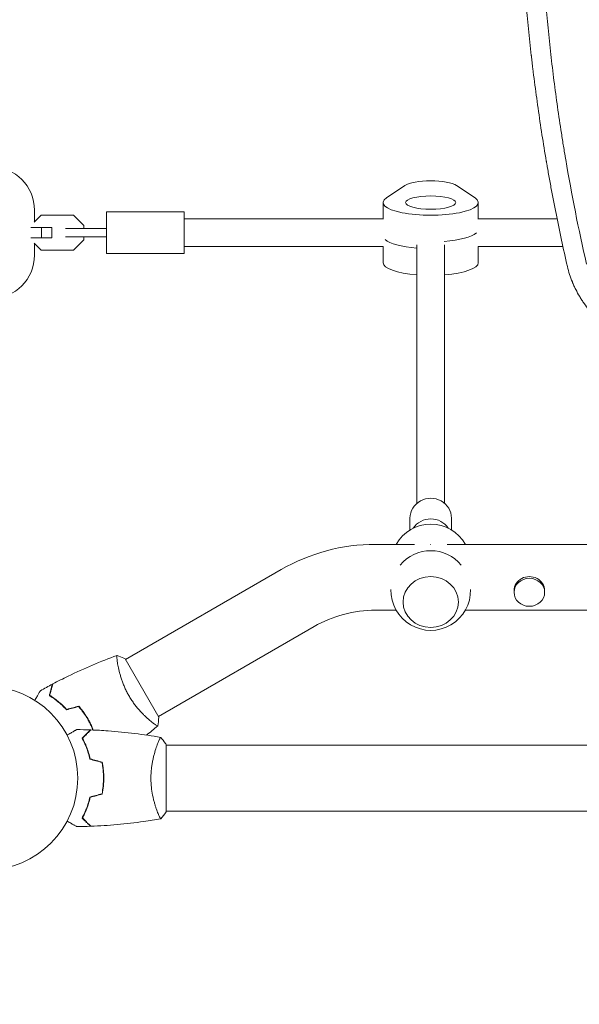
# Model space of a CAD drawing. Units: millimetres. Extents: x -5052 to 3627, y -3292 to 4689.
# Drawn here: x -2145 to -1821, y -131 to 438 of the extents above; entities that cross this region are included whole.
import ezdxf

# ---------------------------------------------------------------- set-up
doc = ezdxf.new("R2010")
doc.units = ezdxf.units.MM
doc.header["$LTSCALE"] = 20
doc.linetypes.add('HIDDEN', pattern=[9.525, 6.35, -3.175])
doc.layers.add('2d', color=230, linetype='Continuous')
doc.layers.add('EN-Free_Space_Hatch', color=10, linetype='HIDDEN')

msp = doc.modelspace()

# ---------------------------------------------------------------- hatches: boundary and pattern name
at = {"layer": 'EN-Free_Space_Hatch'}
h = msp.add_hatch(dxfattribs=at)
h.set_pattern_fill('ANSI31', color=256, scale=100)
h.set_pattern_definition([(315, (-459, 3189), (224.506, 224.506), [])])
edge = h.paths.add_edge_path()
edge.add_arc((541, 3189.01), 1000, 90, 180, ccw=False)
edge.add_arc((541, 3189.01), 1000, 0, 90, ccw=False)
edge.add_line((1541, 3189.01), (1541, 1091))
edge.add_arc((541, 1091), 1000, -33.05884, 0, ccw=False)
edge.add_arc((541, 0), 1000, 0, 33.05884, ccw=False)
edge.add_line((1541, 0), (1541, -312.3))
edge.add_line((1541, -312.3), (2288.9, -1083.26))
edge.add_arc((1571.15, -1779.55), 1000, -45.86955, 44.13045, ccw=False)
edge.add_arc((1571.15, -1779.55), 1000, 224.13045, 314.13045, ccw=False)
edge.add_line((853.39, -2475.85), (105.49, -1704.89))
edge.add_arc((1541, -312.3), 2000, 180, 224.13045, ccw=False)
edge.add_line((-459, -312.3), (-459, 0))
edge.add_arc((541, 0), 1000, 146.94116, 180, ccw=False)
edge.add_arc((541, 1091), 1000, 180, 213.05884, ccw=False)
edge.add_line((-459, 1091), (-459, 3189.01))
edge = h.paths.add_edge_path()
edge.add_arc((-2705, -491), 500, 0, 360)

# ---------------------------------------------------------------- linework, layer by layer
at = {"layer": '2d', "lineweight": 0}
for p, q in [((-1932.6, 335.02), (-1921.9, 342.26)), ((-1892.1, 342.26), (-1881.4, 335.02)), ((-1934.5, 322.71), (-1934.5, 332.36)), ((-1879.5, 322.71), (-1879.5, 332.36)), ((-2132.08, 325.1), (-2136.19, 320.99)), ((-2136.01, 328), (-2136.01, 321.17)), ((-2113.42, 325.1), (-2132.08, 325.1)), ((-2107.5, 319.18), (-2113.42, 325.1)), ((-2094.5, 303), (-2094.5, 327)), ((-2094.5, 327), (-2049.5, 327)), ((-2049.5, 303), (-2049.5, 327)), ((-2107.5, 317.5), (-2107.5, 319.18)), ((-2049.5, 323), (-1934.5, 323)), ((-1879.5, 323), (-1833.97, 323)), ((-1822.61, 323), (-1822.61, 323)), ((-2138.14, 318), (-2126, 318)), ((-2131.92, 312), (-2131.92, 318)), ((-2126, 312), (-2126, 318)), ((-2094.5, 317.5), (-2118.04, 317.5)), ((-2126, 312), (-2138.14, 312)), ((-2136.19, 309.01), (-2132.08, 304.9)), ((-2136.01, 308.83), (-2136.01, 302)), ((-2094.5, 312.5), (-2118.04, 312.5)), ((-2113.42, 304.9), (-2107.5, 310.82)), ((-2107.5, 310.82), (-2107.5, 312.5)), ((-1915, 308.02), (-1915, 158.71)), ((-1899, 308.02), (-1899, 158.71)), ((-2132.08, 304.9), (-2113.42, 304.9)), ((-2094.5, 303), (-2049.5, 303)), ((-2049.5, 307), (-1934.42, 307)), ((-1934.5, 307), (-1934.5, 297.64)), ((-1879.58, 307), (-1830.61, 307)), ((-1879.5, 307), (-1879.5, 297.64)), ((-1919, 150.09), (-1919, 143.29)), ((-1895, 150.09), (-1895, 143.29)), ((-1938.97, 135), (-1916.46, 135)), ((-1897.54, 135), (-1091.45, 135)), ((-1993.47, 120.4), (-2083.43, 68.45)), ((-1858.85, 108.31), (-1858.85, 107.3)), ((-1841.15, 108.31), (-1841.15, 107.3)), ((-1938.97, 97), (-1927.01, 97)), ((-1886.99, 97), (-1446.3, 97)), ((-1974.47, 87.49), (-2064.43, 35.55)), ((-2064.18, 35.11), (-2083.68, 68.89)), ((-2068.93, 32.95), (-2068.93, 32.95)), ((-2060, -19.5), (-2060, 19.5)), ((-1434.15, 19), (-2060, 19)), ((-2065.19, -19), (-2065.19, -19)), ((-822.7, -19), (-2060, -19))]:
    msp.add_line(p, q, dxfattribs=at)
msp.add_circle((-2164, 0), 53, dxfattribs=at)
for centre, radius, start, end in [((-2161.01, 328), 25, 0, 90), ((-2161.01, 302), 25, 270, 0), ((-1907, 123.67), 23, 29.5221, 150.4779), ((-1938.97, 26), 109, 90, 120), ((-1907, 108.33), 23, 39.8115, 140.1885), ((-1907, 108.33), 23, 178.4906, 1.5094), ((-1938.97, 26), 71, 90, 120)]:
    msp.add_arc(centre, radius, start, end, dxfattribs=at)
at = {"layer": '2d', "lineweight": 0, "extrusion": (0, 0, -1)}
for centre, major_axis, ratio, start_param, end_param in [((-1907, 340.71), (-16, 0), 0.265135, 0.373718, 2.767875), ((-1907, 332.36), (27.5, 0), 0.265135, -0.373718, 3.515311), ((-1907, 316.93), (27.5, 0), 0.265135, 0.285536, 1.285261), ((-1907, 313.07), (-27.5, 0), 0.265135, -1.275619, -0.285536), ((-1907, 118.09), (18.26, 0), 0.917129, -1.576728, -1.564865)]:
    msp.add_ellipse(centre, major_axis=major_axis, ratio=ratio, start_param=start_param, end_param=end_param, dxfattribs=at)
msp.add_ellipse((-1907, 332.36), major_axis=(-14.5, 0), ratio=0.265135, dxfattribs=at)
at = {"layer": '2d', "lineweight": 0}
for centre, major_axis, ratio, start_param, end_param in [((-1907, 316.93), (27.5, 0), 0.265135, -1.285261, -0.285536), ((-1907, 313.07), (-27.5, 0), 0.265135, 0.285536, 1.275619), ((-1907, 297.64), (-27.5, 0), 0.265135, 0, 1.275619), ((-1907, 297.64), (27.5, 0), 0.265135, -1.275619, 0), ((-1907, 150.09), (12, 0), 0.964211, 0, 3.141593), ((-1907, 138.15), (-12, 0), 0.964211, -2.582105, -0.559487), ((-1850, 108.31), (8.85, 0), 0.914537, 0, 3.141593)]:
    msp.add_ellipse(centre, major_axis=major_axis, ratio=ratio, start_param=start_param, end_param=end_param, dxfattribs=at)
for centre, major_axis, ratio in [((-1907, 101.69), (16, 0), 0.917129), ((-1850, 107.3), (8.85, 0), 0.914537)]:
    msp.add_ellipse(centre, major_axis=major_axis, ratio=ratio, dxfattribs=at)
for points, knots in [([(-1828.03, 295.47), (-1830.37, 305.68), (-1832.55, 315.85), (-1835.58, 331.05), (-1836.55, 336.11), (-1837.96, 343.68), (-1838.64, 347.46), (-1839.42, 351.86), (-1839.8, 354.07), (-1839.99, 355.17), (-1840.08, 355.71), (-1840.12, 355.95), (-1840.15, 356.11), (-1840.17, 356.18), (-1841.93, 366.49), (-1843.52, 376.69), (-1845.69, 391.95), (-1846.72, 399.57), (-1847.82, 408.45), (-1848.35, 412.88), (-1848.61, 415.09), (-1848.73, 416.2), (-1848.79, 416.67), (-1848.82, 416.99), (-1848.84, 417.15), (-1850.03, 427.55), (-1851.04, 437.78), (-1852.35, 453.1), (-1852.95, 460.76), (-1853.56, 469.68), (-1853.83, 474.14), (-1853.97, 476.37), (-1854.03, 477.48), (-1854.06, 477.96), (-1854.08, 478.28), (-1854.09, 478.43), (-1854.68, 488.86), (-1855.13, 499.12), (-1855.57, 514.51), (-1855.74, 522.2), (-1855.84, 531.16), (-1855.87, 535.65), (-1855.88, 537.89), (-1855.88, 538.85), (-1855.88, 539.49), (-1855.88, 539.81), (-1855.89, 550.41), (-1855.75, 560.71), (-1855.33, 576.16), (-1855.15, 581.31), (-1854.72, 591.61), (-1854.47, 596.77), (-1853.61, 612.22), (-1852.88, 622.54), (-1851.58, 638.04), (-1850.87, 645.8), (-1849.94, 654.86), (-1849.45, 659.39), (-1849.2, 661.66), (-1849.08, 662.79), (-1849.01, 663.36), (-1848.98, 663.6), (-1848.97, 663.76), (-1848.96, 663.84), (-1847.79, 674.14), (-1846.49, 684.38), (-1844.31, 699.79), (-1843.16, 707.5), (-1841.72, 716.51), (-1840.97, 721.02), (-1840.6, 723.28), (-1840.4, 724.41), (-1840.31, 724.97), (-1840.27, 725.21), (-1840.24, 725.37), (-1840.23, 725.46), (-1836.77, 745.7), (-1832.72, 766.05), (-1828.03, 786.53)], [0, 0, 0, 0, 0.0625, 0.0625, 0.09375, 0.09375, 0.109375, 0.117188, 0.121094, 0.123047, 0.124023, 0.124512, 0.124512, 0.125, 0.125, 0.1875, 0.1875, 0.21875, 0.234375, 0.242188, 0.246094, 0.248047, 0.249023, 0.249023, 0.25, 0.25, 0.3125, 0.3125, 0.34375, 0.359375, 0.367188, 0.371094, 0.373047, 0.374023, 0.374023, 0.375, 0.375, 0.4375, 0.4375, 0.46875, 0.484375, 0.492188, 0.496094, 0.498047, 0.498047, 0.5, 0.5, 0.5625, 0.5625, 0.59375, 0.59375, 0.625, 0.625, 0.6875, 0.6875, 0.71875, 0.734375, 0.742188, 0.746094, 0.748047, 0.749023, 0.749512, 0.749512, 0.75, 0.75, 0.8125, 0.8125, 0.84375, 0.859375, 0.867188, 0.871094, 0.873047, 0.874023, 0.874512, 0.874512, 0.875, 0.875, 1, 1, 1, 1]), ([(-1816.97, 785.18), (-1819.27, 775.1), (-1821.42, 765.01), (-1824.43, 749.85), (-1825.88, 742.26), (-1827.49, 733.39), (-1828.26, 728.96), (-1828.65, 726.74), (-1828.81, 725.79), (-1828.92, 725.15), (-1828.97, 724.84), (-1830.75, 714.33), (-1832.34, 704.14), (-1834.5, 688.82), (-1835.53, 681.15), (-1836.63, 672.2), (-1837.16, 667.73), (-1837.38, 665.81), (-1837.52, 664.53), (-1837.6, 663.89), (-1838.82, 652.99), (-1839.83, 642.72), (-1841.13, 627.3), (-1841.72, 619.59), (-1842.32, 610.59), (-1842.59, 606.08), (-1842.72, 603.83), (-1842.78, 602.87), (-1842.81, 602.23), (-1842.83, 601.9), (-1843.42, 591.35), (-1843.84, 581.11), (-1844.26, 565.75), (-1844.42, 558.06), (-1844.5, 549.1), (-1844.52, 544.62), (-1844.53, 542.38), (-1844.53, 541.42), (-1844.53, 540.77), (-1844.53, 540.45), (-1844.52, 529.93), (-1844.37, 519.73), (-1843.93, 504.43), (-1843.65, 496.78), (-1843.24, 487.86), (-1843.01, 483.4), (-1842.91, 481.49), (-1842.84, 480.21), (-1842.8, 479.57), (-1842.18, 468.76), (-1841.46, 458.6), (-1839.74, 438.28), (-1838.73, 428.13), (-1836.43, 407.84), (-1835.14, 397.71), (-1833, 382.54), (-1831.87, 374.95), (-1830.46, 366.12), (-1829.73, 361.7), (-1829.42, 359.8), (-1829.2, 358.54), (-1829.1, 357.91), (-1825.55, 337.06), (-1821.55, 316.91), (-1816.97, 296.82)], [0, 0, 0, 0, 0.0625, 0.0625, 0.09375, 0.109375, 0.117187, 0.121094, 0.123047, 0.123047, 0.125, 0.125, 0.1875, 0.1875, 0.21875, 0.234375, 0.242187, 0.246094, 0.246094, 0.25, 0.25, 0.3125, 0.3125, 0.34375, 0.359375, 0.367187, 0.371094, 0.373047, 0.373047, 0.375, 0.375, 0.4375, 0.4375, 0.46875, 0.484375, 0.492187, 0.496094, 0.498047, 0.498047, 0.5, 0.5, 0.5625, 0.5625, 0.59375, 0.609375, 0.617187, 0.621094, 0.621094, 0.625, 0.625, 0.6875, 0.6875, 0.75, 0.75, 0.8125, 0.8125, 0.84375, 0.859375, 0.867187, 0.871094, 0.871094, 0.875, 0.875, 1, 1, 1, 1]), ([(-1775.27, 247.71), (-1776.85, 247.98), (-1778.4, 248.3), (-1780.68, 248.85), (-1781.43, 249.05), (-1782.54, 249.35), (-1783.1, 249.51), (-1783.74, 249.7), (-1784.06, 249.8), (-1784.22, 249.85), (-1784.29, 249.87), (-1784.33, 249.89), (-1784.35, 249.89), (-1785.91, 250.38), (-1787.41, 250.9), (-1789.6, 251.75), (-1790.33, 252.04), (-1791.4, 252.5), (-1791.93, 252.73), (-1792.54, 253.01), (-1792.85, 253.15), (-1793, 253.22), (-1793.07, 253.25), (-1793.11, 253.27), (-1793.13, 253.28), (-1796.09, 254.67), (-1798.89, 256.23), (-1802.82, 258.82), (-1804.09, 259.72), (-1805.94, 261.13), (-1806.54, 261.61), (-1807.43, 262.34), (-1807.87, 262.71), (-1808.37, 263.15), (-1808.62, 263.37), (-1808.73, 263.46), (-1808.8, 263.53), (-1808.84, 263.56), (-1810.06, 264.64), (-1811.2, 265.73), (-1812.84, 267.43), (-1813.38, 268), (-1814.16, 268.87), (-1814.55, 269.31), (-1814.99, 269.83), (-1815.18, 270.05), (-1815.31, 270.2), (-1815.37, 270.28), (-1816.45, 271.57), (-1817.41, 272.83), (-1818.78, 274.76), (-1819.45, 275.74), (-1820.09, 276.74), (-1820.51, 277.4), (-1820.71, 277.74), (-1821.72, 279.42), (-1822.48, 280.8), (-1823.54, 282.91), (-1824.04, 283.98), (-1824.6, 285.24), (-1824.87, 285.87), (-1824.98, 286.14), (-1825.06, 286.33), (-1825.1, 286.42), (-1826.31, 289.39), (-1827.29, 292.39), (-1828.03, 295.47)], [0, 0, 0, 0, 0.0625, 0.0625, 0.09375, 0.09375, 0.109375, 0.117188, 0.121094, 0.123047, 0.124023, 0.124023, 0.125, 0.125, 0.1875, 0.1875, 0.21875, 0.21875, 0.234375, 0.242188, 0.246094, 0.248047, 0.249023, 0.249023, 0.25, 0.25, 0.375, 0.375, 0.4375, 0.4375, 0.46875, 0.46875, 0.484375, 0.492188, 0.496094, 0.498047, 0.498047, 0.5, 0.5, 0.5625, 0.5625, 0.59375, 0.59375, 0.609375, 0.617188, 0.621094, 0.621094, 0.625, 0.625, 0.6875, 0.6875, 0.71875, 0.734375, 0.734375, 0.75, 0.75, 0.8125, 0.8125, 0.84375, 0.859375, 0.867188, 0.871094, 0.871094, 0.875, 0.875, 1, 1, 1, 1]), ([(-2125.46, 54.38), (-2122.53, 55.93), (-2119.57, 57.42), (-2111.94, 61.13), (-2107.21, 63.28), (-2097.79, 67.26), (-2093.09, 69.11), (-2088.34, 70.83)], [0, 0, 0, 0, 10.001335, 10.001335, 25.652861, 25.652861, 40.904303, 40.904303, 40.904303, 40.904303]), ([(-2081.49, 47.64), (-2081.93, 48.38), (-2082.33, 49.14), (-2083.1, 50.65), (-2083.46, 51.4), (-2083.97, 52.54), (-2084.14, 52.92), (-2084.45, 53.68), (-2084.61, 54.06), (-2085.05, 55.19), (-2085.32, 55.93), (-2085.82, 57.38), (-2086.05, 58.09), (-2086.47, 59.48), (-2086.66, 60.17), (-2087.18, 62.14), (-2087.45, 63.36), (-2087.78, 65.03), (-2087.88, 65.56), (-2088.04, 66.55), (-2088.11, 67.01), (-2088.29, 68.28), (-2088.37, 68.99), (-2088.42, 69.82), (-2088.43, 70.05), (-2088.43, 70.43), (-2088.42, 70.57), (-2088.4, 70.72), (-2088.39, 70.76), (-2088.36, 70.81), (-2088.35, 70.83), (-2088.3, 70.84), (-2088.28, 70.85), (-2088.28, 70.85), (-2088.28, 70.85), (-2088.28, 70.85)], [0.16356818, 0.16356818, 0.16356818, 0.16356818, 0.1661247, 0.1661247, 0.16868122, 0.16868122, 0.16995948, 0.16995948, 0.17123774, 0.17123774, 0.17379425, 0.17379425, 0.17635077, 0.17635077, 0.17890729, 0.17890729, 0.18402032, 0.18402032, 0.18657684, 0.18657684, 0.18913336, 0.18913336, 0.19424639, 0.19424639, 0.19680291, 0.19680291, 0.19935943, 0.19935943, 0.20063769, 0.20063769, 0.20191595, 0.20191595, 0.20447247, 0.20447247, 0.20490292, 0.20490292, 0.20490292, 0.20490292]), ([(-2088.28, 70.85), (-2086.99, 70.39), (-2085.63, 69.83), (-2084.1, 69.1), (-2083.89, 68.99), (-2083.68, 68.89)], [0, 0, 0, 0, 4.405135, 4.405135, 5.108724, 5.108724, 5.108724, 5.108724]), ([(-2127.45, 47.71), (-2127.25, 48.46), (-2127.06, 49.16), (-2126.72, 50.45), (-2126.56, 51.04), (-2126.35, 51.83), (-2126.28, 52.08), (-2126.16, 52.54), (-2126.1, 52.75), (-2125.95, 53.33), (-2125.87, 53.63), (-2125.78, 53.94), (-2125.76, 54.02), (-2125.74, 54.11), (-2125.73, 54.13), (-2125.72, 54.16), (-2125.72, 54.17), (-2125.71, 54.2), (-2125.71, 54.22), (-2125.7, 54.24), (-2125.7, 54.24), (-2125.7, 54.25), (-2125.7, 54.25), (-2125.7, 54.25)], [0, 0, 0, 0, 0.0035063, 0.0035063, 0.0070126, 0.0070126, 0.00876575, 0.00876575, 0.0105189, 0.0105189, 0.0140252, 0.0140252, 0.01577835, 0.01577835, 0.01665493, 0.01665493, 0.0175315, 0.0175315, 0.02103781, 0.02103781, 0.02454411, 0.02454411, 0.0274484, 0.0274484, 0.0274484, 0.0274484]), ([(-2127.22, 47.8), (-2127.02, 48.55), (-2126.83, 49.25), (-2126.48, 50.54), (-2126.33, 51.14), (-2126.11, 51.93), (-2126.05, 52.18), (-2125.92, 52.64), (-2125.86, 52.86), (-2125.71, 53.44), (-2125.63, 53.74), (-2125.54, 54.06), (-2125.52, 54.14), (-2125.49, 54.26), (-2125.48, 54.29), (-2125.47, 54.33), (-2125.47, 54.34), (-2125.46, 54.36), (-2125.46, 54.37), (-2125.46, 54.38), (-2125.46, 54.38), (-2125.46, 54.38)], [0, 0, 0, 0, 0.00350666, 0.00350666, 0.00701332, 0.00701332, 0.00876665, 0.00876665, 0.01051997, 0.01051997, 0.01402663, 0.01402663, 0.01577996, 0.01577996, 0.01753329, 0.01753329, 0.02103995, 0.02103995, 0.02454661, 0.02454661, 0.02744921, 0.02744921, 0.02744921, 0.02744921]), ([(-2135.85, 44.9), (-2135.75, 45.08), (-2135.65, 45.25), (-2135.13, 46.15), (-2134.73, 46.83), (-2134.2, 47.77), (-2134.03, 48.06), (-2133.71, 48.61), (-2133.56, 48.86), (-2133.3, 49.32), (-2133.18, 49.52), (-2132.98, 49.87), (-2132.9, 50.02), (-2132.77, 50.24), (-2132.72, 50.32), (-2132.68, 50.39), (-2132.68, 50.4), (-2132.67, 50.41), (-2132.67, 50.41), (-2132.66, 50.43), (-2132.65, 50.44), (-2132.64, 50.45), (-2132.64, 50.46), (-2132.64, 50.46)], [0.00292306, 0.00292306, 0.00292306, 0.00292306, 0.00379004, 0.00379004, 0.00758008, 0.00758008, 0.0094751, 0.0094751, 0.01137012, 0.01137012, 0.01326514, 0.01326514, 0.01516016, 0.01516016, 0.01705518, 0.01705518, 0.01800269, 0.01800269, 0.0189502, 0.0189502, 0.02274024, 0.02274024, 0.02935902, 0.02935902, 0.02935902, 0.02935902]), ([(-2117.5, 39.46), (-2118.37, 40.4), (-2119.23, 41.26), (-2120.95, 42.85), (-2121.8, 43.59), (-2123.07, 44.61), (-2123.48, 44.94), (-2124.32, 45.57), (-2124.73, 45.87), (-2125.94, 46.73), (-2126.72, 47.25), (-2127.45, 47.71)], [0, 0, 0, 0, 0.00404294, 0.00404294, 0.00808588, 0.00808588, 0.01010735, 0.01010735, 0.01212882, 0.01212882, 0.01617176, 0.01617176, 0.01617176, 0.01617176]), ([(-2117.44, 39.69), (-2118.29, 40.6), (-2119.14, 41.45), (-2120.83, 43.01), (-2121.67, 43.74), (-2123.32, 45.08), (-2124.14, 45.7), (-2125.74, 46.83), (-2126.5, 47.34), (-2127.22, 47.8)], [0, 0, 0, 0, 0.00398181, 0.00398181, 0.00796362, 0.00796362, 0.01194542, 0.01194542, 0.01592723, 0.01592723, 0.01592723, 0.01592723]), ([(-2064.78, 30.15), (-2064.78, 30.15), (-2064.78, 30.15), (-2064.78, 30.15), (-2064.8, 30.13), (-2064.84, 30.1), (-2064.86, 30.1), (-2064.92, 30.1), (-2064.96, 30.11), (-2065.2, 30.21), (-2065.54, 30.4), (-2066.22, 30.86), (-2066.48, 31.04), (-2067.06, 31.47), (-2067.37, 31.71), (-2068.39, 32.5), (-2069.17, 33.14), (-2070.23, 34.07), (-2070.45, 34.27), (-2070.9, 34.67), (-2071.12, 34.87), (-2071.81, 35.51), (-2072.28, 35.96), (-2073.23, 36.91), (-2073.72, 37.4), (-2074.46, 38.19), (-2074.71, 38.47), (-2075.22, 39.02), (-2075.47, 39.31), (-2076.73, 40.76), (-2077.73, 42), (-2079.2, 44.02), (-2079.68, 44.72), (-2080.61, 46.16), (-2081.06, 46.89), (-2081.49, 47.64)], [0.12220864, 0.12220864, 0.12220864, 0.12220864, 0.12268837, 0.12268837, 0.12524335, 0.12524335, 0.12652085, 0.12652085, 0.12779834, 0.12779834, 0.13290832, 0.13290832, 0.13546331, 0.13546331, 0.1380183, 0.1380183, 0.14312827, 0.14312827, 0.14440577, 0.14440577, 0.14568326, 0.14568326, 0.14823825, 0.14823825, 0.15079324, 0.15079324, 0.15207073, 0.15207073, 0.15334823, 0.15334823, 0.15845821, 0.15845821, 0.16101319, 0.16101319, 0.16356818, 0.16356818, 0.16356818, 0.16356818]), ([(-2105.25, 33.92), (-2106.02, 35.26), (-2106.85, 36.55), (-2108.17, 38.41), (-2108.62, 39.01), (-2109.55, 40.2), (-2110.02, 40.78), (-2110.5, 41.34)], [0.009233803, 0.009233803, 0.009233803, 0.009233803, 0.013850802, 0.013850802, 0.016159301, 0.016159301, 0.0184678, 0.0184678, 0.0184678, 0.0184678]), ([(-2105.08, 34.02), (-2105.86, 35.39), (-2106.71, 36.7), (-2108.05, 38.59), (-2108.52, 39.21), (-2109.46, 40.41), (-2109.94, 41), (-2110.43, 41.57)], [0.009405818, 0.009405818, 0.009405818, 0.009405818, 0.01410835, 0.01410835, 0.016459616, 0.016459616, 0.018810883, 0.018810883, 0.018810883, 0.018810883]), ([(-2102.25, 27.78), (-2102.53, 28.46), (-2102.82, 29.14), (-2103.44, 30.5), (-2103.78, 31.19), (-2104.49, 32.56), (-2104.86, 33.25), (-2105.25, 33.92)], [0.002346826, 0.002346826, 0.002346826, 0.002346826, 0.004616902, 0.004616902, 0.006925353, 0.006925353, 0.009233803, 0.009233803, 0.009233803, 0.009233803]), ([(-2102.03, 27.77), (-2102.31, 28.46), (-2102.6, 29.15), (-2103.24, 30.54), (-2103.58, 31.24), (-2104.3, 32.64), (-2104.68, 33.34), (-2105.08, 34.02)], [0.002396908, 0.002396908, 0.002396908, 0.002396908, 0.004702909, 0.004702909, 0.007054363, 0.007054363, 0.009405818, 0.009405818, 0.009405818, 0.009405818]), ([(-2117.17, 24.81), (-2116.99, 24.91), (-2116.82, 25.01), (-2115.92, 25.53), (-2115.24, 25.93), (-2114.31, 26.46), (-2114.01, 26.63), (-2113.46, 26.95), (-2113.21, 27.1), (-2112.76, 27.36), (-2112.55, 27.48), (-2112.2, 27.68), (-2112.06, 27.76), (-2111.83, 27.89), (-2111.75, 27.94), (-2111.68, 27.98), (-2111.67, 27.98), (-2111.67, 27.99), (-2111.66, 27.99), (-2111.64, 28), (-2111.64, 28.01), (-2111.62, 28.01), (-2111.61, 28.02), (-2111.61, 28.02)], [0.00292306, 0.00292306, 0.00292306, 0.00292306, 0.00379004, 0.00379004, 0.00758008, 0.00758008, 0.0094751, 0.0094751, 0.01137012, 0.01137012, 0.01326514, 0.01326514, 0.01516016, 0.01516016, 0.01705518, 0.01705518, 0.01800269, 0.01800269, 0.0189502, 0.0189502, 0.02274024, 0.02274024, 0.02935902, 0.02935902, 0.02935902, 0.02935902]), ([(-2108.49, 23.04), (-2107.94, 23.59), (-2107.43, 24.1), (-2106.49, 25.05), (-2106.06, 25.48), (-2105.48, 26.06), (-2105.3, 26.24), (-2104.96, 26.58), (-2104.8, 26.73), (-2104.38, 27.15), (-2104.16, 27.37), (-2103.93, 27.6), (-2103.87, 27.66), (-2103.81, 27.73), (-2103.79, 27.74), (-2103.77, 27.77), (-2103.76, 27.77), (-2103.74, 27.8), (-2103.73, 27.81), (-2103.71, 27.82), (-2103.71, 27.83), (-2103.7, 27.83), (-2103.7, 27.83), (-2103.7, 27.83)], [0, 0, 0, 0, 0.0035063, 0.0035063, 0.0070126, 0.0070126, 0.00876575, 0.00876575, 0.0105189, 0.0105189, 0.0140252, 0.0140252, 0.01577835, 0.01577835, 0.01665493, 0.01665493, 0.0175315, 0.0175315, 0.02103781, 0.02103781, 0.02454411, 0.02454411, 0.0274484, 0.0274484, 0.0274484, 0.0274484]), ([(-2104, 10.93), (-2104.28, 12.17), (-2104.6, 13.34), (-2105.29, 15.59), (-2105.66, 16.65), (-2106.24, 18.17), (-2106.44, 18.66), (-2106.85, 19.62), (-2107.05, 20.09), (-2107.67, 21.44), (-2108.09, 22.28), (-2108.49, 23.04)], [0, 0, 0, 0, 0.00404294, 0.00404294, 0.00808588, 0.00808588, 0.01010735, 0.01010735, 0.01212882, 0.01212882, 0.01617176, 0.01617176, 0.01617176, 0.01617176]), ([(-2108.25, 23), (-2107.7, 23.55), (-2107.18, 24.07), (-2106.24, 25.01), (-2105.8, 25.45), (-2105.22, 26.03), (-2105.04, 26.21), (-2104.7, 26.55), (-2104.54, 26.71), (-2104.12, 27.13), (-2103.9, 27.35), (-2103.67, 27.59), (-2103.6, 27.65), (-2103.52, 27.73), (-2103.49, 27.76), (-2103.47, 27.78), (-2103.46, 27.8), (-2103.44, 27.81), (-2103.44, 27.82), (-2103.43, 27.82), (-2103.43, 27.82), (-2103.43, 27.82)], [0, 0, 0, 0, 0.00350666, 0.00350666, 0.00701332, 0.00701332, 0.00876665, 0.00876665, 0.01051997, 0.01051997, 0.01402663, 0.01402663, 0.01577996, 0.01577996, 0.01753329, 0.01753329, 0.02103995, 0.02103995, 0.02454661, 0.02454661, 0.02744921, 0.02744921, 0.02744921, 0.02744921]), ([(-2103.83, 11.09), (-2104.11, 12.31), (-2104.43, 13.46), (-2105.1, 15.66), (-2105.47, 16.71), (-2106.23, 18.7), (-2106.63, 19.65), (-2107.45, 21.43), (-2107.85, 22.25), (-2108.25, 23)], [0, 0, 0, 0, 0.00398181, 0.00398181, 0.00796362, 0.00796362, 0.01194542, 0.01194542, 0.01592723, 0.01592723, 0.01592723, 0.01592723]), ([(-2103.43, 27.82), (-2100.12, 27.7), (-2096.81, 27.52), (-2088.34, 26.91), (-2083.18, 26.41), (-2073.03, 25.14), (-2068.03, 24.39), (-2063.06, 23.51)], [0, 0, 0, 0, 10.001335, 10.001335, 25.652861, 25.652861, 40.904303, 40.904303, 40.904303, 40.904303]), ([(-2068.73, 0), (-2068.73, 0.86), (-2068.71, 1.72), (-2068.62, 3.41), (-2068.55, 4.25), (-2068.42, 5.49), (-2068.38, 5.9), (-2068.27, 6.71), (-2068.21, 7.12), (-2068.03, 8.32), (-2067.9, 9.1), (-2067.6, 10.6), (-2067.45, 11.33), (-2067.11, 12.75), (-2066.94, 13.44), (-2066.4, 15.4), (-2066.03, 16.59), (-2065.48, 18.2), (-2065.3, 18.71), (-2064.94, 19.66), (-2064.78, 20.09), (-2064.29, 21.28), (-2064, 21.93), (-2063.64, 22.68), (-2063.53, 22.88), (-2063.34, 23.21), (-2063.26, 23.33), (-2063.17, 23.44), (-2063.14, 23.47), (-2063.09, 23.51), (-2063.07, 23.51), (-2063.02, 23.5), (-2063, 23.5), (-2063, 23.5), (-2063, 23.5), (-2063, 23.5)], [0.16356818, 0.16356818, 0.16356818, 0.16356818, 0.1661247, 0.1661247, 0.16868122, 0.16868122, 0.16995948, 0.16995948, 0.17123774, 0.17123774, 0.17379425, 0.17379425, 0.17635077, 0.17635077, 0.17890729, 0.17890729, 0.18402032, 0.18402032, 0.18657684, 0.18657684, 0.18913336, 0.18913336, 0.19424639, 0.19424639, 0.19680291, 0.19680291, 0.19935943, 0.19935943, 0.20063769, 0.20063769, 0.20191595, 0.20191595, 0.20447247, 0.20447247, 0.20490292, 0.20490292, 0.20490292, 0.20490292]), ([(-2063, 23.5), (-2062.11, 22.46), (-2061.22, 21.29), (-2060.26, 19.89), (-2060.13, 19.7), (-2060, 19.5)], [0, 0, 0, 0, 4.405135, 4.405135, 5.108724, 5.108724, 5.108724, 5.108724]), ([(-2105.69, 17.27), (-2105.67, 17.18), (-2105.64, 17.09), (-2105.52, 16.57), (-2105.43, 16.14), (-2105.35, 15.72)], [0.003723778, 0.003723778, 0.003723778, 0.003723778, 0.004042939, 0.004042939, 0.005576968, 0.005576968, 0.005576968, 0.005576968]), ([(-2096.16, 0), (-2096.16, 1.55), (-2096.23, 3.08), (-2096.45, 5.35), (-2096.53, 6.1), (-2096.74, 7.59), (-2096.86, 8.33), (-2097, 9.05)], [0.009233803, 0.009233803, 0.009233803, 0.009233803, 0.013850802, 0.013850802, 0.016159301, 0.016159301, 0.0184678, 0.0184678, 0.0184678, 0.0184678]), ([(-2095.96, 0), (-2095.96, 1.58), (-2096.04, 3.13), (-2096.26, 5.44), (-2096.35, 6.21), (-2096.56, 7.73), (-2096.69, 8.48), (-2096.83, 9.21)], [0.009405818, 0.009405818, 0.009405818, 0.009405818, 0.01410835, 0.01410835, 0.016459616, 0.016459616, 0.018810883, 0.018810883, 0.018810883, 0.018810883]), ([(-2097, -9.05), (-2096.73, -7.6), (-2096.52, -6.13), (-2096.31, -3.86), (-2096.25, -3.1), (-2096.18, -1.56), (-2096.16, -0.77), (-2096.16, 0)], [0, 0, 0, 0, 0.004616902, 0.004616902, 0.006925353, 0.006925353, 0.009233803, 0.009233803, 0.009233803, 0.009233803]), ([(-2096.83, -9.21), (-2096.55, -7.74), (-2096.33, -6.24), (-2096.11, -3.93), (-2096.06, -3.16), (-2095.98, -1.59), (-2095.96, -0.79), (-2095.96, 0)], [0, 0, 0, 0, 0.004702909, 0.004702909, 0.007054363, 0.007054363, 0.009405818, 0.009405818, 0.009405818, 0.009405818]), ([(-2063, -23.5), (-2063, -23.5), (-2063, -23.5), (-2063, -23.5), (-2063.02, -23.5), (-2063.07, -23.51), (-2063.09, -23.51), (-2063.14, -23.47), (-2063.17, -23.44), (-2063.34, -23.24), (-2063.53, -22.91), (-2063.89, -22.17), (-2064.02, -21.88), (-2064.31, -21.22), (-2064.47, -20.86), (-2064.95, -19.66), (-2065.3, -18.72), (-2065.76, -17.37), (-2065.85, -17.1), (-2066.04, -16.53), (-2066.13, -16.24), (-2066.4, -15.34), (-2066.58, -14.72), (-2066.94, -13.42), (-2067.11, -12.75), (-2067.36, -11.69), (-2067.44, -11.33), (-2067.6, -10.6), (-2067.68, -10.22), (-2068.05, -8.34), (-2068.29, -6.76), (-2068.55, -4.28), (-2068.62, -3.43), (-2068.71, -1.72), (-2068.73, -0.86), (-2068.73, 0)], [0.12220864, 0.12220864, 0.12220864, 0.12220864, 0.12268837, 0.12268837, 0.12524335, 0.12524335, 0.12652085, 0.12652085, 0.12779834, 0.12779834, 0.13290832, 0.13290832, 0.13546331, 0.13546331, 0.1380183, 0.1380183, 0.14312827, 0.14312827, 0.14440577, 0.14440577, 0.14568326, 0.14568326, 0.14823825, 0.14823825, 0.15079324, 0.15079324, 0.15207073, 0.15207073, 0.15334823, 0.15334823, 0.15845821, 0.15845821, 0.16101319, 0.16101319, 0.16356818, 0.16356818, 0.16356818, 0.16356818]), ([(-2104, -10.93), (-2104.28, -12.17), (-2104.6, -13.34), (-2105.29, -15.59), (-2105.66, -16.65), (-2106.24, -18.17), (-2106.44, -18.66), (-2106.85, -19.62), (-2107.05, -20.09), (-2107.67, -21.44), (-2108.09, -22.28), (-2108.49, -23.04)], [0, 0, 0, 0, 0.00404294, 0.00404294, 0.00808588, 0.00808588, 0.01010735, 0.01010735, 0.01212882, 0.01212882, 0.01617176, 0.01617176, 0.01617176, 0.01617176]), ([(-2103.83, -11.09), (-2104.11, -12.31), (-2104.43, -13.46), (-2105.1, -15.66), (-2105.47, -16.71), (-2106.23, -18.7), (-2106.63, -19.65), (-2107.45, -21.43), (-2107.85, -22.25), (-2108.25, -23)], [0, 0, 0, 0, 0.00398181, 0.00398181, 0.00796362, 0.00796362, 0.01194542, 0.01194542, 0.01592723, 0.01592723, 0.01592723, 0.01592723]), ([(-2111.61, -28.02), (-2111.61, -28.02), (-2111.62, -28.01), (-2111.64, -28.01), (-2111.64, -28), (-2111.66, -27.99), (-2111.67, -27.99), (-2111.68, -27.98), (-2111.69, -27.97), (-2111.77, -27.93), (-2111.85, -27.88), (-2112.2, -27.68), (-2112.56, -27.47), (-2113.25, -27.08), (-2113.5, -26.93), (-2114.05, -26.61), (-2114.34, -26.45), (-2115.26, -25.91), (-2115.94, -25.52), (-2116.83, -25.01), (-2117, -24.91), (-2117.17, -24.81)], [0.03093242, 0.03093242, 0.03093242, 0.03093242, 0.03756195, 0.03756195, 0.04131815, 0.04131815, 0.04225719, 0.04225719, 0.04319624, 0.04319624, 0.04507434, 0.04507434, 0.04883054, 0.04883054, 0.05070863, 0.05070863, 0.05258673, 0.05258673, 0.05634293, 0.05634293, 0.05718798, 0.05718798, 0.05718798, 0.05718798]), ([(-2108.49, -23.04), (-2107.94, -23.59), (-2107.43, -24.1), (-2106.49, -25.05), (-2106.06, -25.48), (-2105.48, -26.06), (-2105.3, -26.24), (-2104.96, -26.58), (-2104.8, -26.73), (-2104.38, -27.15), (-2104.16, -27.37), (-2103.93, -27.6), (-2103.87, -27.66), (-2103.81, -27.73), (-2103.79, -27.74), (-2103.77, -27.77), (-2103.76, -27.77), (-2103.74, -27.8), (-2103.73, -27.81), (-2103.71, -27.82), (-2103.71, -27.83), (-2103.7, -27.83), (-2103.7, -27.83), (-2103.7, -27.83)], [0, 0, 0, 0, 0.0035063, 0.0035063, 0.0070126, 0.0070126, 0.00876575, 0.00876575, 0.0105189, 0.0105189, 0.0140252, 0.0140252, 0.01577835, 0.01577835, 0.01665493, 0.01665493, 0.0175315, 0.0175315, 0.02103781, 0.02103781, 0.02454411, 0.02454411, 0.0274484, 0.0274484, 0.0274484, 0.0274484]), ([(-2108.25, -23), (-2107.7, -23.55), (-2107.18, -24.07), (-2106.24, -25.01), (-2105.8, -25.45), (-2105.22, -26.03), (-2105.04, -26.21), (-2104.7, -26.55), (-2104.54, -26.71), (-2104.12, -27.13), (-2103.9, -27.35), (-2103.67, -27.59), (-2103.6, -27.65), (-2103.52, -27.73), (-2103.49, -27.76), (-2103.47, -27.78), (-2103.46, -27.8), (-2103.44, -27.81), (-2103.44, -27.82), (-2103.43, -27.82), (-2103.43, -27.82), (-2103.43, -27.82)], [0, 0, 0, 0, 0.00350666, 0.00350666, 0.00701332, 0.00701332, 0.00876665, 0.00876665, 0.01051997, 0.01051997, 0.01402663, 0.01402663, 0.01577996, 0.01577996, 0.01753329, 0.01753329, 0.02103995, 0.02103995, 0.02454661, 0.02454661, 0.02744921, 0.02744921, 0.02744921, 0.02744921]), ([(-2063.06, -23.51), (-2066.3, -24.08), (-2069.55, -24.6), (-2077.94, -25.8), (-2083.09, -26.4), (-2093.3, -27.31), (-2098.37, -27.63), (-2103.43, -27.82)], [0.059168, 0.059168, 0.059168, 0.059168, 10.001334, 10.001334, 25.653086, 25.653086, 40.963039, 40.963039, 40.963039, 40.963039])]:
    msp.add_open_spline(points, degree=3, knots=knots, dxfattribs=at)
for points in [[(-2132.64, 50.46), (-2130.34, 51.75), (-2128.03, 53.02), (-2125.7, 54.25)], [(-2110.5, 41.34), (-2112.84, 40.72), (-2115.17, 40.09), (-2117.5, 39.46)], [(-2110.43, 41.57), (-2112.77, 40.94), (-2115.1, 40.31), (-2117.44, 39.69)], [(-2064.18, 35.11), (-2064.28, 33.42), (-2064.5, 31.71), (-2064.78, 30.15)], [(-2064.83, 30.11), (-2066.95, 28.32), (-2069.1, 26.57), (-2071.28, 24.84)], [(-2064.78, 30.15), (-2064.78, 30.15), (-2064.78, 30.15), (-2064.79, 30.15)], [(-2111.61, 28.02), (-2108.98, 27.99), (-2106.34, 27.93), (-2103.7, 27.83)], [(-2105.15, 15.77), (-2105.05, 15.24), (-2104.95, 14.71), (-2104.86, 14.2)], [(-2097, 9.05), (-2099.33, 9.68), (-2101.67, 10.3), (-2104, 10.93)], [(-2096.83, 9.21), (-2099.16, 9.84), (-2101.5, 10.46), (-2103.83, 11.09)], [(-2096.45, 6.94), (-2096.51, 6.9), (-2096.57, 6.86), (-2096.64, 6.82)], [(-2097, -9.05), (-2099.33, -9.68), (-2101.67, -10.3), (-2104, -10.93)], [(-2096.83, -9.21), (-2099.16, -9.84), (-2101.5, -10.46), (-2103.83, -11.09)], [(-2060, -19.5), (-2060.93, -20.92), (-2061.97, -22.29), (-2063, -23.5)], [(-2103.7, -27.83), (-2106.34, -27.93), (-2108.98, -27.99), (-2111.61, -28.02)], [(-2063, -23.5), (-2063, -23.5), (-2063, -23.5), (-2063, -23.5)]]:
    msp.add_open_spline(points, degree=3, dxfattribs=at)

doc.saveas('drawing.dxf')
